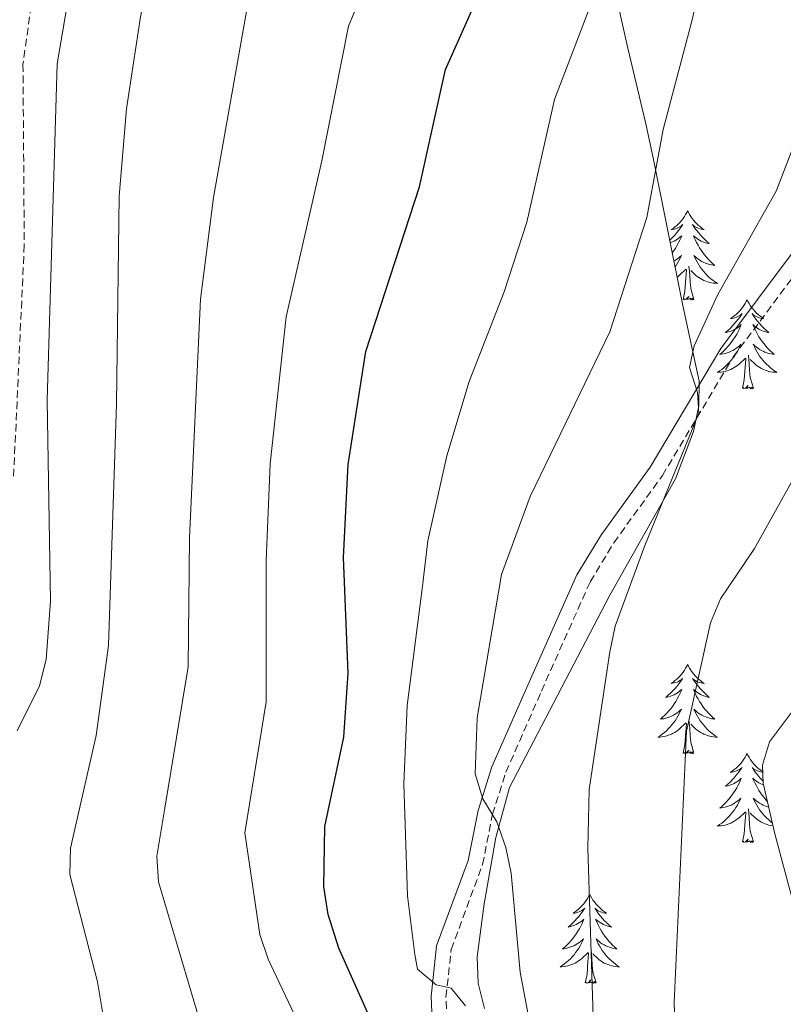
# Model space of a CAD drawing. Units: metres. Extents: x 637825 to 642339, y 4701642 to 4704701.
# Drawn here: x 640547 to 640650, y 4702983 to 4703115 of the extents above; entities that cross this region are included whole.
import ezdxf

# ---------------------------------------------------------------- set-up
doc = ezdxf.new("R2010")
doc.units = ezdxf.units.M
doc.header["$MEASUREMENT"] = 0
doc.linetypes.add('TRAZOSX2', pattern=[1.5, 1, -0.5])
for name, color, linetype, lineweight in [('Level 21', 19, 'Continuous', 0), ('Level 35', 92, 'Continuous', 0), ('Level 36', 19, 'Continuous', 40), ('Level 4', 36, 'Continuous', 30), ('Level 5', 39, 'TRAZOSX2', 0)]:
    doc.layers.add(name, color=color, linetype=linetype, lineweight=lineweight)

msp = doc.modelspace()

# ---------------------------------------------------------------- linework, layer by layer
at = {"layer": 'Level 21', "color": 19, "linetype": 'TRAZOSX2', "lineweight": 0}
for points in [[(640584.88, 4703216.11, 670.15), (640579.35, 4703206.23, 670.87), (640571.93, 4703191.24, 670.66), (640562.99, 4703165.02, 670), (640552.93, 4703132.02, 670.56), (640549.43, 4703119.52, 671.26), (640547.94, 4703108.68, 671.54), (640548.11, 4703084.47, 671.86), (640546.68, 4703053.4, 672.18)], [(640605.68, 4702958.15, 649.5), (640604.59, 4702983.7, 644.87), (640605.3, 4702990.08, 643.57), (640609.49, 4703001.46, 641.18), (640610.83, 4703008.2, 639.78), (640612.62, 4703013.83, 638.93), (640617.37, 4703024.68, 637.65), (640623.91, 4703039.35, 636.99), (640627.07, 4703044.57, 636.66), (640633.59, 4703053.6, 635.74), (640643.07, 4703069.48, 634.2), (640652.71, 4703082.38, 633.06), (640656.14, 4703085.53, 631.94), (640661.84, 4703089.63, 630.81), (640670.45, 4703102.12, 629.68), (640678.87, 4703109.18, 628.2)]]:
    msp.add_polyline3d(points, dxfattribs=at)
at = {"layer": 'Level 21', "color": 19, "linetype": 'Continuous', "lineweight": 0}
msp.add_polyline3d([(640603.68, 4702958.28, 649.5), (640602.59, 4702983.76, 644.87), (640603.34, 4702990.54, 643.57), (640607.55, 4703002, 641.18), (640608.89, 4703008.71, 639.78), (640610.75, 4703014.54, 638.93), (640615.54, 4703025.49, 637.65), (640622.14, 4703040.28, 636.99), (640625.4, 4703045.68, 636.66), (640631.92, 4703054.7, 635.74), (640641.4, 4703070.6, 634.2), (640651.22, 4703083.73, 633.06), (640654.87, 4703087.08, 631.94), (640660.39, 4703091.05, 630.81), (640668.95, 4703103.47, 629.68), (640678.88, 4703112.42, 628.57)], dxfattribs=at)
at = {"layer": 'Level 35', "color": 92, "linetype": 'Continuous', "lineweight": 0, "ltscale": 0.5}
for points in [[(640698.97, 4703214.04, 640.79), (640691.34, 4703206.69, 640.42), (640687.49, 4703200.78, 640.04), (640684.49, 4703194.17, 639.37), (640677.61, 4703172.8, 636.33), (640673.03, 4703159.33, 635.45), (640671.37, 4703152.56, 635.22), (640671.05, 4703144.18, 635.24), (640671.31, 4703130.3, 636.74), (640671.48, 4703120.68, 633.87), (640672.93, 4703094.77, 633.87), (640671.99, 4703087.08, 633.83), (640667.56, 4703072.29, 633.36), (640658.27, 4703033.1, 632.22), (640656.89, 4703029.85, 632.16), (640647.94, 4703017.89, 632.21), (640646.97, 4703014.77, 632.22), (640647.08, 4703012.36, 632.22), (640648.65, 4703005.59, 632.19), (640658.11, 4702970.17, 631.81), (640662.96, 4702950.35, 630.58), (640666.65, 4702933.25, 631.58), (640667.86, 4702927.96, 631.4)], [(640609.73, 4702982.15, 644.14), (640608.9, 4702985.54, 644.27), (640608.76, 4702989.07, 644.26), (640609.7, 4702996.17, 643.9), (640611.27, 4703005.07, 642.77), (640613.12, 4703011.76, 641.79), (640626.53, 4703037.55, 641.44), (640635.32, 4703053.16, 638.93), (640637.74, 4703059.47, 638.14), (640638.47, 4703062.93, 637.98), (640638.5, 4703066.25, 638.08), (640636.31, 4703076.38, 639.62), (640632.32, 4703096.14, 645.64), (640631.38, 4703100.69, 646.6), (640628.97, 4703110.86, 647.46), (640627.9, 4703115.4, 647.43), (640627.16, 4703121.17, 647.02)]]:
    msp.add_polyline3d(points, dxfattribs=at)
at = {"layer": 'Level 36', "color": 92, "linetype": 'Continuous', "lineweight": 0}
for points in [[(640636.96, 4703089.04), (640636.85, 4703088.82), (640636.69, 4703088.55), (640636.53, 4703088.28), (640636.34, 4703088.03), (640636.15, 4703087.78), (640635.94, 4703087.54), (640635.72, 4703087.32), (640635.49, 4703087.1), (640635.25, 4703086.9), (640635, 4703086.7), (640634.74, 4703086.53), (640634.94, 4703086.55), (640635.14, 4703086.59), (640635.34, 4703086.64), (640635.54, 4703086.71), (640635.73, 4703086.8), (640635.91, 4703086.9), (640636.08, 4703087.01), (640636.29, 4703087.2), (640636.25, 4703087.13), (640636.02, 4703086.79), (640635.77, 4703086.45), (640635.52, 4703086.13), (640635.25, 4703085.81), (640634.97, 4703085.51), (640634.68, 4703085.21), (640634.55, 4703085.09)], [(640636.96, 4703089.04), (640637.07, 4703088.82), (640637.23, 4703088.55), (640637.39, 4703088.28), (640637.57, 4703088.03), (640637.77, 4703087.78), (640637.98, 4703087.54), (640638.19, 4703087.32), (640638.43, 4703087.1), (640638.67, 4703086.9), (640638.92, 4703086.7), (640639.18, 4703086.53), (640638.98, 4703086.55), (640638.77, 4703086.59), (640638.57, 4703086.64), (640638.38, 4703086.71), (640638.19, 4703086.8), (640638.01, 4703086.9), (640637.84, 4703087.01), (640637.63, 4703087.2), (640637.67, 4703087.13), (640637.9, 4703086.79), (640638.15, 4703086.45), (640638.4, 4703086.13), (640638.67, 4703085.81), (640638.95, 4703085.51), (640639.24, 4703085.21), (640639.54, 4703084.93), (640639.86, 4703084.66), (640639.73, 4703084.68), (640639.49, 4703084.74), (640639.25, 4703084.81), (640639.01, 4703084.9), (640638.78, 4703085), (640638.55, 4703085.12), (640638.34, 4703085.25), (640638.13, 4703085.4), (640637.93, 4703085.55), (640637.75, 4703085.72), (640637.84, 4703085.5), (640637.99, 4703085.14), (640638.16, 4703084.79), (640638.35, 4703084.44), (640638.55, 4703084.1), (640638.76, 4703083.77), (640638.99, 4703083.45), (640639.23, 4703083.14), (640639.48, 4703082.83), (640639.74, 4703082.54), (640640.02, 4703082.26), (640640.3, 4703081.99), (640640.6, 4703081.73), (640640.4, 4703081.76), (640640.14, 4703081.8), (640639.87, 4703081.87), (640639.61, 4703081.94), (640639.36, 4703082.04), (640639.11, 4703082.15), (640638.87, 4703082.27), (640638.64, 4703082.41), (640638.41, 4703082.56), (640638.2, 4703082.72), (640637.99, 4703082.9), (640637.79, 4703083.09), (640637.94, 4703082.76)], [(640634.61, 4703084.79), (640634.67, 4703084.81), (640634.91, 4703084.9), (640635.14, 4703085), (640635.36, 4703085.12), (640635.58, 4703085.25), (640635.79, 4703085.4), (640635.98, 4703085.55), (640636.17, 4703085.72), (640636.08, 4703085.5), (640635.93, 4703085.14), (640635.75, 4703084.79), (640635.57, 4703084.44), (640635.37, 4703084.1), (640635.16, 4703083.77), (640634.93, 4703083.45), (640634.89, 4703083.4)], [(640635.11, 4703082.31), (640635.28, 4703082.41), (640635.51, 4703082.56), (640635.72, 4703082.72), (640635.93, 4703082.9), (640636.12, 4703083.09), (640635.98, 4703082.76), (640635.83, 4703082.44), (640635.66, 4703082.12), (640635.47, 4703081.82), (640635.28, 4703081.52), (640635.27, 4703081.51)], [(640637.94, 4703082.76), (640638.09, 4703082.44), (640638.26, 4703082.12), (640638.44, 4703081.82), (640638.64, 4703081.52), (640638.85, 4703081.23), (640639.07, 4703080.96), (640639.31, 4703080.69), (640639.55, 4703080.43), (640639.81, 4703080.18), (640640.08, 4703079.95), (640640.36, 4703079.73), (640640.65, 4703079.52), (640640.94, 4703079.33), (640640.67, 4703079.34), (640640.41, 4703079.36), (640640.15, 4703079.4), (640639.89, 4703079.46), (640639.63, 4703079.53), (640639.39, 4703079.62), (640639.14, 4703079.72), (640638.9, 4703079.84), (640638.67, 4703079.97), (640638.45, 4703080.12), (640638.24, 4703080.27), (640638.03, 4703080.44), (640637.38, 4703081.06)], [(640635.54, 4703080.17), (640635.68, 4703080.27), (640635.88, 4703080.44), (640636.73, 4703081.24)], [(640636.34, 4703077.19), (640636.59, 4703078.31), (640636.7, 4703080.05), (640636.75, 4703080.49), (640636.81, 4703081.21)], [(640637.81, 4703077.19), (640637.38, 4703078.63), (640637.29, 4703079.54), (640637.24, 4703080.49), (640637.14, 4703081.65)], [(640637.81, 4703077.19), (640637.64, 4703077.12), (640637.62, 4703077.36), (640637.43, 4703077.14), (640637.31, 4703077.34), (640637.19, 4703077.24), (640636.91, 4703077.18), (640637.11, 4703077.58), (640636.73, 4703077.2), (640636.54, 4703077.14), (640636.5, 4703077.3), (640636.34, 4703077.19)], [(640644.92, 4703077.12), (640644.81, 4703076.91), (640644.65, 4703076.63), (640644.49, 4703076.36), (640644.3, 4703076.11), (640644.11, 4703075.86), (640643.9, 4703075.62), (640643.68, 4703075.4), (640643.45, 4703075.18), (640643.21, 4703074.98), (640642.96, 4703074.79), (640642.7, 4703074.61), (640642.9, 4703074.63), (640643.1, 4703074.67), (640643.3, 4703074.72), (640643.5, 4703074.79), (640643.69, 4703074.88), (640643.87, 4703074.98), (640644.04, 4703075.09), (640644.25, 4703075.28), (640644.21, 4703075.22), (640643.98, 4703074.87), (640643.73, 4703074.53), (640643.48, 4703074.21), (640643.21, 4703073.89), (640642.93, 4703073.59), (640642.64, 4703073.29), (640642.33, 4703073.01), (640642.02, 4703072.74), (640642.15, 4703072.76), (640642.39, 4703072.82), (640642.63, 4703072.89), (640642.87, 4703072.98), (640643.1, 4703073.08), (640643.32, 4703073.2), (640643.54, 4703073.33), (640643.75, 4703073.48), (640643.94, 4703073.64), (640644.13, 4703073.8), (640644.04, 4703073.58), (640643.89, 4703073.22), (640643.71, 4703072.87), (640643.53, 4703072.52), (640643.33, 4703072.18), (640643.12, 4703071.85), (640642.89, 4703071.53), (640642.65, 4703071.22), (640642.4, 4703070.91), (640642.14, 4703070.62), (640641.86, 4703070.34), (640641.57, 4703070.07), (640641.28, 4703069.81), (640641.47, 4703069.84), (640641.74, 4703069.88), (640642, 4703069.95), (640642.26, 4703070.03), (640642.52, 4703070.12), (640642.77, 4703070.23), (640643.01, 4703070.35), (640643.24, 4703070.49), (640643.47, 4703070.64), (640643.68, 4703070.8), (640643.89, 4703070.98), (640644.08, 4703071.17), (640643.94, 4703070.84)], [(640644.92, 4703077.12), (640645.03, 4703076.91), (640645.19, 4703076.63), (640645.35, 4703076.36), (640645.53, 4703076.11), (640645.73, 4703075.86), (640645.94, 4703075.62), (640646.15, 4703075.4), (640646.39, 4703075.18), (640646.63, 4703074.98), (640646.88, 4703074.79), (640647.14, 4703074.61), (640646.94, 4703074.63), (640646.73, 4703074.67), (640646.53, 4703074.72), (640646.34, 4703074.79), (640646.15, 4703074.88), (640645.97, 4703074.98), (640645.8, 4703075.09), (640645.59, 4703075.28), (640645.63, 4703075.22), (640645.86, 4703074.87), (640646.11, 4703074.53), (640646.36, 4703074.21), (640646.63, 4703073.89), (640646.91, 4703073.59), (640647.2, 4703073.29), (640647.5, 4703073.01), (640647.82, 4703072.74), (640647.69, 4703072.76), (640647.45, 4703072.82), (640647.21, 4703072.89), (640646.97, 4703072.98), (640646.74, 4703073.08), (640646.51, 4703073.2), (640646.3, 4703073.33), (640646.09, 4703073.48), (640645.89, 4703073.64), (640645.71, 4703073.8), (640645.8, 4703073.58), (640645.95, 4703073.22), (640646.12, 4703072.87), (640646.31, 4703072.52), (640646.51, 4703072.18), (640646.72, 4703071.85), (640646.95, 4703071.53), (640647.19, 4703071.22), (640647.44, 4703070.91), (640647.7, 4703070.62), (640647.98, 4703070.34), (640648.26, 4703070.07), (640648.56, 4703069.81), (640648.36, 4703069.84), (640648.1, 4703069.88), (640647.83, 4703069.95), (640647.57, 4703070.03), (640647.32, 4703070.12), (640647.07, 4703070.23), (640646.83, 4703070.35), (640646.6, 4703070.49), (640646.37, 4703070.64), (640646.16, 4703070.8), (640645.95, 4703070.98), (640645.75, 4703071.17), (640645.9, 4703070.84)], [(640643.94, 4703070.84), (640643.79, 4703070.52), (640643.62, 4703070.2), (640643.43, 4703069.9), (640643.24, 4703069.6), (640643.03, 4703069.32), (640642.81, 4703069.04), (640642.57, 4703068.77), (640642.32, 4703068.51), (640642.07, 4703068.27), (640641.8, 4703068.03), (640641.52, 4703067.81), (640641.23, 4703067.6), (640640.94, 4703067.41), (640641.2, 4703067.42), (640641.47, 4703067.44), (640641.73, 4703067.48), (640641.99, 4703067.54), (640642.24, 4703067.61), (640642.49, 4703067.7), (640642.74, 4703067.8), (640642.97, 4703067.92), (640643.21, 4703068.05), (640643.43, 4703068.2), (640643.64, 4703068.35), (640643.84, 4703068.52), (640644.69, 4703069.32)], [(640645.9, 4703070.84), (640646.05, 4703070.52), (640646.22, 4703070.2), (640646.4, 4703069.9), (640646.6, 4703069.6), (640646.81, 4703069.32), (640647.03, 4703069.04), (640647.27, 4703068.77), (640647.51, 4703068.51), (640647.77, 4703068.27), (640648.04, 4703068.03), (640648.32, 4703067.81), (640648.61, 4703067.6), (640648.9, 4703067.41), (640648.63, 4703067.42), (640648.37, 4703067.44), (640648.11, 4703067.48), (640647.85, 4703067.54), (640647.59, 4703067.61), (640647.35, 4703067.7), (640647.1, 4703067.8), (640646.86, 4703067.92), (640646.63, 4703068.05), (640646.41, 4703068.2), (640646.2, 4703068.35), (640645.99, 4703068.52), (640645.34, 4703069.14)], [(640644.3, 4703065.27), (640644.55, 4703066.39), (640644.66, 4703068.13), (640644.71, 4703068.57), (640644.77, 4703069.29)], [(640645.77, 4703065.27), (640645.34, 4703066.71), (640645.25, 4703067.62), (640645.2, 4703068.57), (640645.1, 4703069.73)], [(640645.77, 4703065.27), (640645.6, 4703065.21), (640645.58, 4703065.44), (640645.39, 4703065.22), (640645.27, 4703065.43), (640645.15, 4703065.32), (640644.87, 4703065.26), (640645.07, 4703065.66), (640644.69, 4703065.28), (640644.5, 4703065.22), (640644.46, 4703065.38), (640644.3, 4703065.27)], [(640636.96, 4703028.25), (640636.85, 4703028.03), (640636.69, 4703027.75), (640636.52, 4703027.49), (640636.34, 4703027.23), (640636.15, 4703026.98), (640635.94, 4703026.74), (640635.72, 4703026.52), (640635.49, 4703026.3), (640635.25, 4703026.1), (640635, 4703025.91), (640634.74, 4703025.73), (640634.94, 4703025.75), (640635.14, 4703025.79), (640635.34, 4703025.84), (640635.54, 4703025.91), (640635.73, 4703026), (640635.91, 4703026.1), (640636.08, 4703026.21), (640636.29, 4703026.4), (640636.25, 4703026.34), (640636.01, 4703025.99), (640635.77, 4703025.66), (640635.52, 4703025.33), (640635.25, 4703025.01), (640634.97, 4703024.71), (640634.68, 4703024.41), (640634.37, 4703024.13), (640634.06, 4703023.86), (640634.18, 4703023.88), (640634.43, 4703023.94), (640634.67, 4703024.01), (640634.91, 4703024.1), (640635.14, 4703024.2), (640635.36, 4703024.32), (640635.58, 4703024.45), (640635.79, 4703024.6), (640635.98, 4703024.76), (640636.17, 4703024.93), (640636.08, 4703024.7), (640635.93, 4703024.34), (640635.75, 4703023.99), (640635.57, 4703023.64), (640635.37, 4703023.3), (640635.16, 4703022.97), (640634.93, 4703022.65), (640634.69, 4703022.34), (640634.44, 4703022.03), (640634.18, 4703021.74), (640633.9, 4703021.46), (640633.61, 4703021.19), (640633.32, 4703020.93), (640633.51, 4703020.96), (640633.78, 4703021), (640634.04, 4703021.07), (640634.3, 4703021.15), (640634.56, 4703021.24), (640634.81, 4703021.35), (640635.05, 4703021.47), (640635.28, 4703021.61), (640635.51, 4703021.76), (640635.72, 4703021.92), (640635.93, 4703022.1), (640636.12, 4703022.29), (640635.98, 4703021.96)], [(640636.96, 4703028.25), (640637.07, 4703028.03), (640637.22, 4703027.75), (640637.39, 4703027.49), (640637.57, 4703027.23), (640637.77, 4703026.98), (640637.97, 4703026.74), (640638.19, 4703026.52), (640638.42, 4703026.3), (640638.66, 4703026.1), (640638.91, 4703025.91), (640639.17, 4703025.73), (640638.98, 4703025.75), (640638.77, 4703025.79), (640638.57, 4703025.84), (640638.38, 4703025.91), (640638.19, 4703026), (640638.01, 4703026.1), (640637.83, 4703026.21), (640637.63, 4703026.4), (640637.67, 4703026.34), (640637.9, 4703025.99), (640638.14, 4703025.66), (640638.4, 4703025.33), (640638.67, 4703025.01), (640638.95, 4703024.71), (640639.24, 4703024.41), (640639.54, 4703024.13), (640639.86, 4703023.86), (640639.73, 4703023.88), (640639.49, 4703023.94), (640639.24, 4703024.01), (640639.01, 4703024.1), (640638.78, 4703024.2), (640638.55, 4703024.32), (640638.34, 4703024.45), (640638.13, 4703024.6), (640637.93, 4703024.76), (640637.75, 4703024.93), (640637.83, 4703024.7), (640637.99, 4703024.34), (640638.16, 4703023.99), (640638.35, 4703023.64), (640638.55, 4703023.3), (640638.76, 4703022.97), (640638.99, 4703022.65), (640639.23, 4703022.34), (640639.48, 4703022.03), (640639.74, 4703021.74), (640640.01, 4703021.46), (640640.3, 4703021.19), (640640.6, 4703020.93), (640640.4, 4703020.96), (640640.14, 4703021), (640639.87, 4703021.07), (640639.61, 4703021.15), (640639.36, 4703021.24), (640639.11, 4703021.35), (640638.87, 4703021.47), (640638.64, 4703021.61), (640638.41, 4703021.76), (640638.19, 4703021.92), (640637.99, 4703022.1), (640637.79, 4703022.29), (640637.93, 4703021.96)], [(640635.98, 4703021.96), (640635.83, 4703021.64), (640635.66, 4703021.33), (640635.47, 4703021.02), (640635.28, 4703020.72), (640635.07, 4703020.44), (640634.84, 4703020.16), (640634.61, 4703019.89), (640634.36, 4703019.63), (640634.11, 4703019.39), (640633.84, 4703019.15), (640633.56, 4703018.93), (640633.27, 4703018.72), (640632.98, 4703018.53), (640633.24, 4703018.54), (640633.51, 4703018.56), (640633.77, 4703018.61), (640634.03, 4703018.66), (640634.28, 4703018.74), (640634.53, 4703018.82), (640634.78, 4703018.92), (640635.01, 4703019.04), (640635.24, 4703019.17), (640635.47, 4703019.32), (640635.68, 4703019.48), (640635.88, 4703019.64), (640636.73, 4703020.44)], [(640637.93, 4703021.96), (640638.09, 4703021.64), (640638.26, 4703021.33), (640638.44, 4703021.02), (640638.64, 4703020.72), (640638.85, 4703020.44), (640639.07, 4703020.16), (640639.31, 4703019.89), (640639.55, 4703019.63), (640639.81, 4703019.39), (640640.08, 4703019.15), (640640.36, 4703018.93), (640640.65, 4703018.72), (640640.94, 4703018.53), (640640.67, 4703018.54), (640640.41, 4703018.56), (640640.15, 4703018.61), (640639.89, 4703018.66), (640639.63, 4703018.74), (640639.38, 4703018.82), (640639.14, 4703018.92), (640638.9, 4703019.04), (640638.67, 4703019.17), (640638.45, 4703019.32), (640638.24, 4703019.48), (640638.03, 4703019.64), (640637.38, 4703020.26)], [(640637.81, 4703016.4), (640637.38, 4703017.84), (640637.29, 4703018.74), (640637.24, 4703019.69), (640637.14, 4703020.85)], [(640636.34, 4703016.4), (640636.58, 4703017.51), (640636.7, 4703019.26), (640636.75, 4703019.69), (640636.81, 4703020.41)], [(640637.81, 4703016.4), (640637.63, 4703016.33), (640637.62, 4703016.57), (640637.43, 4703016.34), (640637.31, 4703016.55), (640637.18, 4703016.44), (640636.91, 4703016.38), (640637.11, 4703016.78), (640636.73, 4703016.4), (640636.54, 4703016.34), (640636.5, 4703016.51), (640636.34, 4703016.4)], [(640644.92, 4703016.33), (640644.81, 4703016.11), (640644.65, 4703015.83), (640644.48, 4703015.57), (640644.3, 4703015.31), (640644.11, 4703015.06), (640643.9, 4703014.82), (640643.68, 4703014.6), (640643.45, 4703014.38), (640643.21, 4703014.18), (640642.96, 4703013.99), (640642.7, 4703013.81), (640642.9, 4703013.83), (640643.1, 4703013.87), (640643.3, 4703013.93), (640643.5, 4703014), (640643.69, 4703014.08), (640643.87, 4703014.18), (640644.04, 4703014.29), (640644.25, 4703014.48), (640644.21, 4703014.42), (640643.97, 4703014.07), (640643.73, 4703013.74), (640643.48, 4703013.41), (640643.21, 4703013.09), (640642.93, 4703012.79), (640642.64, 4703012.5), (640642.33, 4703012.21), (640642.02, 4703011.94), (640642.14, 4703011.96), (640642.39, 4703012.02), (640642.63, 4703012.1), (640642.87, 4703012.18), (640643.1, 4703012.29), (640643.32, 4703012.4), (640643.54, 4703012.54), (640643.75, 4703012.68), (640643.94, 4703012.84), (640644.13, 4703013.01), (640644.04, 4703012.78), (640643.89, 4703012.42), (640643.71, 4703012.07), (640643.53, 4703011.72), (640643.33, 4703011.38), (640643.12, 4703011.05), (640642.89, 4703010.73), (640642.65, 4703010.42), (640642.4, 4703010.12), (640642.14, 4703009.82), (640641.86, 4703009.54), (640641.57, 4703009.27), (640641.28, 4703009.01), (640641.47, 4703009.04), (640641.74, 4703009.09), (640642, 4703009.15), (640642.26, 4703009.23), (640642.52, 4703009.32), (640642.77, 4703009.43), (640643.01, 4703009.55), (640643.24, 4703009.69), (640643.47, 4703009.84), (640643.68, 4703010), (640643.89, 4703010.18), (640644.08, 4703010.37), (640643.94, 4703010.04)], [(640644.92, 4703016.33), (640645.03, 4703016.11), (640645.18, 4703015.83), (640645.35, 4703015.57), (640645.53, 4703015.31), (640645.73, 4703015.06), (640645.93, 4703014.82), (640646.15, 4703014.6), (640646.38, 4703014.38), (640646.62, 4703014.18), (640646.87, 4703013.99), (640647.01, 4703013.9)], [(640647.01, 4703013.82), (640646.94, 4703013.83), (640646.73, 4703013.87), (640646.53, 4703013.93), (640646.34, 4703014), (640646.15, 4703014.08), (640645.97, 4703014.18), (640645.79, 4703014.29), (640645.59, 4703014.48), (640645.63, 4703014.42), (640645.86, 4703014.07), (640646.1, 4703013.74), (640646.36, 4703013.41), (640646.63, 4703013.09), (640646.91, 4703012.79), (640647.07, 4703012.63)], [(640647.14, 4703012.12), (640646.97, 4703012.18), (640646.74, 4703012.29), (640646.51, 4703012.4), (640646.3, 4703012.54), (640646.09, 4703012.68), (640645.89, 4703012.84), (640645.71, 4703013.01), (640645.79, 4703012.78), (640645.95, 4703012.42), (640646.12, 4703012.07), (640646.31, 4703011.72), (640646.51, 4703011.38), (640646.72, 4703011.05), (640646.95, 4703010.73), (640647.19, 4703010.42), (640647.44, 4703010.12), (640647.66, 4703009.87)], [(640643.94, 4703010.04), (640643.79, 4703009.72), (640643.62, 4703009.41), (640643.43, 4703009.1), (640643.24, 4703008.8), (640643.03, 4703008.52), (640642.8, 4703008.24), (640642.57, 4703007.97), (640642.32, 4703007.71), (640642.07, 4703007.47), (640641.8, 4703007.23), (640641.52, 4703007.01), (640641.23, 4703006.8), (640640.94, 4703006.61), (640641.2, 4703006.62), (640641.47, 4703006.65), (640641.73, 4703006.69), (640641.99, 4703006.74), (640642.24, 4703006.82), (640642.49, 4703006.9), (640642.74, 4703007.01), (640642.97, 4703007.12), (640643.2, 4703007.25), (640643.43, 4703007.4), (640643.64, 4703007.56), (640643.84, 4703007.73), (640644.69, 4703008.52)], [(640647.83, 4703009.15), (640647.57, 4703009.23), (640647.32, 4703009.32), (640647.07, 4703009.43), (640646.83, 4703009.55), (640646.6, 4703009.69), (640646.37, 4703009.84), (640646.15, 4703010), (640645.95, 4703010.18), (640645.75, 4703010.37), (640645.89, 4703010.04), (640646.05, 4703009.72), (640646.22, 4703009.41), (640646.4, 4703009.1), (640646.6, 4703008.8), (640646.81, 4703008.52), (640647.03, 4703008.24), (640647.27, 4703007.97), (640647.51, 4703007.71), (640647.77, 4703007.47), (640648.04, 4703007.23), (640648.32, 4703007.01)], [(640645.77, 4703004.48), (640645.34, 4703005.92), (640645.25, 4703006.82), (640645.2, 4703007.77), (640645.1, 4703008.93)], [(640644.3, 4703004.48), (640644.54, 4703005.59), (640644.66, 4703007.34), (640644.71, 4703007.77), (640644.77, 4703008.49)], [(640648.41, 4703006.64), (640648.37, 4703006.65), (640648.11, 4703006.69), (640647.85, 4703006.74), (640647.59, 4703006.82), (640647.34, 4703006.9), (640647.1, 4703007.01), (640646.86, 4703007.12), (640646.63, 4703007.25), (640646.41, 4703007.4), (640646.2, 4703007.56), (640645.99, 4703007.73), (640645.34, 4703008.35)], [(640645.77, 4703004.48), (640645.59, 4703004.41), (640645.58, 4703004.65), (640645.39, 4703004.42), (640645.27, 4703004.63), (640645.14, 4703004.52), (640644.87, 4703004.47), (640645.07, 4703004.86), (640644.69, 4703004.48), (640644.5, 4703004.42), (640644.46, 4703004.59), (640644.3, 4703004.48)], [(640623.85, 4702997.46), (640623.74, 4702997.24), (640623.58, 4702996.96), (640623.42, 4702996.7), (640623.23, 4702996.44), (640623.04, 4702996.19), (640622.83, 4702995.96), (640622.61, 4702995.73), (640622.38, 4702995.51), (640622.14, 4702995.31), (640621.89, 4702995.12), (640621.63, 4702994.94), (640621.83, 4702994.96), (640622.03, 4702995), (640622.23, 4702995.06), (640622.43, 4702995.13), (640622.62, 4702995.21), (640622.8, 4702995.31), (640622.97, 4702995.42), (640623.18, 4702995.61), (640623.14, 4702995.55), (640622.91, 4702995.2), (640622.66, 4702994.87), (640622.41, 4702994.54), (640622.14, 4702994.23), (640621.86, 4702993.92), (640621.57, 4702993.63), (640621.27, 4702993.34), (640620.95, 4702993.07), (640621.08, 4702993.1), (640621.32, 4702993.15), (640621.56, 4702993.23), (640621.8, 4702993.32), (640622.03, 4702993.42), (640622.25, 4702993.54), (640622.47, 4702993.67), (640622.68, 4702993.81), (640622.87, 4702993.97), (640623.06, 4702994.14), (640622.97, 4702993.92), (640622.82, 4702993.56), (640622.65, 4702993.2), (640622.46, 4702992.86), (640622.26, 4702992.52), (640622.05, 4702992.18), (640621.82, 4702991.86), (640621.58, 4702991.55), (640621.33, 4702991.25), (640621.07, 4702990.96), (640620.79, 4702990.67), (640620.51, 4702990.4), (640620.21, 4702990.15), (640620.41, 4702990.17), (640620.67, 4702990.22), (640620.93, 4702990.28), (640621.19, 4702990.36), (640621.45, 4702990.45), (640621.7, 4702990.56), (640621.94, 4702990.68), (640622.17, 4702990.82), (640622.4, 4702990.97), (640622.61, 4702991.14), (640622.82, 4702991.31), (640623.01, 4702991.5), (640622.87, 4702991.17)], [(640623.85, 4702997.46), (640623.96, 4702997.24), (640624.12, 4702996.96), (640624.28, 4702996.7), (640624.47, 4702996.44), (640624.66, 4702996.19), (640624.87, 4702995.96), (640625.09, 4702995.73), (640625.32, 4702995.51), (640625.56, 4702995.31), (640625.81, 4702995.12), (640626.07, 4702994.94), (640625.87, 4702994.96), (640625.67, 4702995), (640625.47, 4702995.06), (640625.27, 4702995.13), (640625.08, 4702995.21), (640624.9, 4702995.31), (640624.73, 4702995.42), (640624.52, 4702995.61), (640624.56, 4702995.55), (640624.79, 4702995.2), (640625.04, 4702994.87), (640625.29, 4702994.54), (640625.56, 4702994.23), (640625.84, 4702993.92), (640626.13, 4702993.63), (640626.43, 4702993.34), (640626.75, 4702993.07), (640626.62, 4702993.1), (640626.38, 4702993.15), (640626.14, 4702993.23), (640625.9, 4702993.32), (640625.67, 4702993.42), (640625.45, 4702993.54), (640625.23, 4702993.67), (640625.02, 4702993.81), (640624.83, 4702993.97), (640624.64, 4702994.14), (640624.73, 4702993.92), (640624.88, 4702993.56), (640625.05, 4702993.2), (640625.24, 4702992.86), (640625.44, 4702992.52), (640625.65, 4702992.18), (640625.88, 4702991.86), (640626.12, 4702991.55), (640626.37, 4702991.25), (640626.63, 4702990.96), (640626.91, 4702990.67), (640627.19, 4702990.4), (640627.49, 4702990.15), (640627.29, 4702990.17), (640627.03, 4702990.22), (640626.77, 4702990.28), (640626.51, 4702990.36), (640626.25, 4702990.45), (640626, 4702990.56), (640625.76, 4702990.68), (640625.53, 4702990.82), (640625.3, 4702990.97), (640625.09, 4702991.14), (640624.88, 4702991.31), (640624.69, 4702991.5), (640624.83, 4702991.17)], [(640622.87, 4702991.17), (640622.72, 4702990.85), (640622.55, 4702990.54), (640622.37, 4702990.23), (640622.17, 4702989.94), (640621.96, 4702989.65), (640621.74, 4702989.37), (640621.5, 4702989.1), (640621.25, 4702988.84), (640621, 4702988.6), (640620.73, 4702988.37), (640620.45, 4702988.14), (640620.16, 4702987.94), (640619.87, 4702987.74), (640620.13, 4702987.75), (640620.4, 4702987.78), (640620.66, 4702987.82), (640620.92, 4702987.88), (640621.17, 4702987.95), (640621.42, 4702988.04), (640621.67, 4702988.14), (640621.91, 4702988.25), (640622.14, 4702988.38), (640622.36, 4702988.53), (640622.57, 4702988.69), (640622.77, 4702988.86), (640623.62, 4702989.66)], [(640624.83, 4702991.17), (640624.98, 4702990.85), (640625.15, 4702990.54), (640625.33, 4702990.23), (640625.53, 4702989.94), (640625.74, 4702989.65), (640625.96, 4702989.37), (640626.2, 4702989.1), (640626.45, 4702988.84), (640626.7, 4702988.6), (640626.97, 4702988.37), (640627.25, 4702988.14), (640627.54, 4702987.94), (640627.83, 4702987.74), (640627.57, 4702987.75), (640627.3, 4702987.78), (640627.04, 4702987.82), (640626.78, 4702987.88), (640626.53, 4702987.95), (640626.28, 4702988.04), (640626.03, 4702988.14), (640625.79, 4702988.25), (640625.56, 4702988.38), (640625.34, 4702988.53), (640625.13, 4702988.69), (640624.93, 4702988.86), (640624.27, 4702989.48)], [(640623.23, 4702985.61), (640623.48, 4702986.73), (640623.59, 4702988.47), (640623.64, 4702988.9), (640623.7, 4702989.62)], [(640624.7, 4702985.61), (640624.27, 4702987.05), (640624.18, 4702987.95), (640624.13, 4702988.9), (640624.03, 4702990.06)], [(640624.7, 4702985.61), (640624.53, 4702985.54), (640624.51, 4702985.78), (640624.32, 4702985.56), (640624.2, 4702985.76), (640624.08, 4702985.65), (640623.81, 4702985.6), (640624, 4702985.99), (640623.62, 4702985.61), (640623.43, 4702985.56), (640623.39, 4702985.72), (640623.23, 4702985.61)]]:
    msp.add_lwpolyline(points, dxfattribs=at)
at = {"layer": 'Level 4', "color": 36, "linetype": 'Continuous', "lineweight": 30}
msp.add_polyline3d([(640597.87, 4702973.13, 650), (640590.23, 4702990.23, 650), (640588.83, 4702994.75, 650), (640588.25, 4702998.45, 650), (640588.38, 4703006.53, 650), (640590.91, 4703018.54, 650), (640591.49, 4703027.1, 650), (640590.87, 4703042.59, 650), (640591.48, 4703055.04, 650), (640593.84, 4703070.21, 650), (640601.05, 4703092.26, 650), (640604.54, 4703108, 650), (640609.57, 4703119.32, 650), (640613.06, 4703125.76, 650), (640617.33, 4703136.66, 650), (640623.5, 4703156.26, 650), (640629.82, 4703172.62, 650), (640631.76, 4703183.66, 650), (640631.51, 4703187.15, 650), (640629.73, 4703195.96, 650), (640630.52, 4703197.94, 650), (640636.39, 4703200.84, 650), (640645.3, 4703208.24, 650)], dxfattribs=at)
at = {"layer": 'Level 5', "color": 36, "linetype": 'Continuous', "lineweight": 0}
for points in [[(640587.38, 4702974.8, 655), (640580.78, 4702988.79, 655), (640579.68, 4702992.09, 655), (640577.63, 4703005.7, 655), (640580.51, 4703023.24, 655), (640580.5, 4703042.16, 655), (640581.06, 4703055.13, 655), (640583.19, 4703074.85, 655), (640587.98, 4703095.74, 655), (640591.54, 4703113.79, 655), (640603.33, 4703142.2, 655), (640609.58, 4703160.7, 655), (640615.84, 4703176.44, 655), (640619.29, 4703185.55, 655), (640619.25, 4703197.38, 655), (640620.17, 4703200.75, 655), (640622.43, 4703203.36, 655), (640637.82, 4703216.29, 655)], [(640547.18, 4703019.36, 670), (640550.17, 4703025.41, 670), (640551.03, 4703028.91, 670), (640551.64, 4703036.76, 670), (640551.17, 4703063.66, 670), (640552.5, 4703108.73, 670), (640556.83, 4703134.27, 670), (640557.72, 4703138.42, 670), (640561.63, 4703149.5, 670), (640566.57, 4703167.84, 670), (640576.74, 4703196.3, 670), (640578.16, 4703199.77, 670), (640585.45, 4703213.11, 670)], [(640616.23, 4702978.06, 640), (640614.54, 4702987.01, 640), (640613.32, 4703000.3, 640), (640612.6, 4703003.73, 640), (640611.39, 4703007.17, 640), (640609.52, 4703010.26, 640), (640608.5, 4703013.61, 640), (640608.76, 4703021.12, 640), (640612.02, 4703040.32, 640), (640615.89, 4703050.76, 640), (640626.54, 4703072.84, 640), (640631.51, 4703088.14, 640), (640633.69, 4703099.95, 640), (640637.58, 4703114.66, 640), (640642.28, 4703136.61, 640), (640644.44, 4703143.74, 640), (640649.96, 4703157.95, 640), (640652.44, 4703166.22, 640), (640654.79, 4703176.92, 640), (640655.99, 4703188.31, 640), (640657.59, 4703191.42, 640), (640663.73, 4703200.6, 640), (640668.88, 4703210.03, 640)], [(640624.3, 4702981.11, 635), (640623.57, 4703003.67, 635), (640623.76, 4703011.52, 635), (640626.55, 4703029.98, 635), (640627.24, 4703033.41, 635), (640631.23, 4703044.2, 635), (640638.48, 4703061.92, 635), (640638.26, 4703064.71, 635), (640637.22, 4703068.07, 635), (640637.82, 4703070.95, 635), (640641.02, 4703077.86, 635), (640648.8, 4703091.7, 635), (640654.3, 4703105.93, 635), (640655.77, 4703112.86, 635), (640657.89, 4703129.18, 635), (640660.58, 4703140.9, 635), (640666.82, 4703159.75, 635), (640670.64, 4703174.04, 635), (640673.17, 4703181.4, 635), (640675.99, 4703188.32, 635), (640681.33, 4703198.3, 635), (640686.39, 4703204.98, 635), (640691.31, 4703210.02, 635)], [(640544.8, 4702937.5, 665), (640547.73, 4702939.52, 665), (640551.32, 4702940.74, 665), (640554.39, 4702942.42, 665), (640557.16, 4702944.95, 665), (640559.17, 4702947.8, 665), (640560.33, 4702951.66, 665), (640559.76, 4702974.75, 665), (640557.91, 4702985.73, 665), (640554.21, 4703000.13, 665), (640554.3, 4703003.64, 665), (640557.72, 4703018.75, 665), (640559.41, 4703030.8, 665), (640560.48, 4703063.21, 665), (640560.8, 4703091, 665), (640561.82, 4703102.71, 665), (640563.66, 4703115.05, 665), (640565.71, 4703125.9, 665), (640568.95, 4703137, 665), (640587.49, 4703184.28, 665), (640593.07, 4703198.39, 665), (640597.63, 4703208.14, 665)], [(640607.21, 4702982.54, 645), (640605.27, 4702984.88, 645), (640603.29, 4702985.34, 645), (640600.79, 4702987.43, 645), (640600.42, 4702989.39, 645), (640599.46, 4702997.27, 645), (640598.96, 4703012.27, 645), (640599.41, 4703022.77, 645), (640601.44, 4703038.77, 645), (640602.14, 4703044.84, 645), (640604.71, 4703056.21, 645), (640607.7, 4703066.2, 645), (640612.37, 4703078.18, 645), (640615.42, 4703087.54, 645), (640619.11, 4703103.98, 645), (640625.32, 4703120.21, 645), (640632.99, 4703146.88, 645), (640638.79, 4703163.1, 645), (640643.66, 4703175.84, 645), (640643.56, 4703183.45, 645), (640642.23, 4703191.27, 645), (640643.35, 4703193.43, 645), (640651.37, 4703199.69, 645), (640655.81, 4703208.04, 645)], [(640635.55, 4702971.5, 630), (640635.16, 4702982.96, 630), (640636.81, 4703019.32, 630), (640640.01, 4703033.85, 630), (640641.37, 4703037.07, 630), (640645.91, 4703043.82, 630), (640653.24, 4703056.94, 630), (640666.28, 4703090.54, 630), (640667.37, 4703094.18, 630), (640667.48, 4703097.68, 630), (640666.59, 4703101.19, 630), (640666.42, 4703104.74, 630), (640667.86, 4703112.76, 630), (640677.68, 4703151.9, 630)], [(640545.13, 4702903.06, 660), (640551.98, 4702906.31, 660), (640565.16, 4702913.78, 660), (640567.92, 4702915.96, 660), (640569.51, 4702918.79, 660), (640571.77, 4702925.89, 660), (640573.36, 4702933.49, 660), (640575.06, 4702948.48, 660), (640575.37, 4702959.55, 660), (640574.12, 4702971.01, 660), (640573.19, 4702975.21, 660), (640566.11, 4702999.14, 660), (640565.87, 4703002.59, 660), (640566.94, 4703008.99, 660), (640570.04, 4703027.93, 660), (640570.25, 4703045.23, 660), (640571.73, 4703077.21, 660), (640573.45, 4703090.85, 660), (640578.15, 4703117.29, 660), (640582, 4703129.88, 660)]]:
    msp.add_polyline3d(points, dxfattribs=at)

doc.saveas('drawing.dxf')
